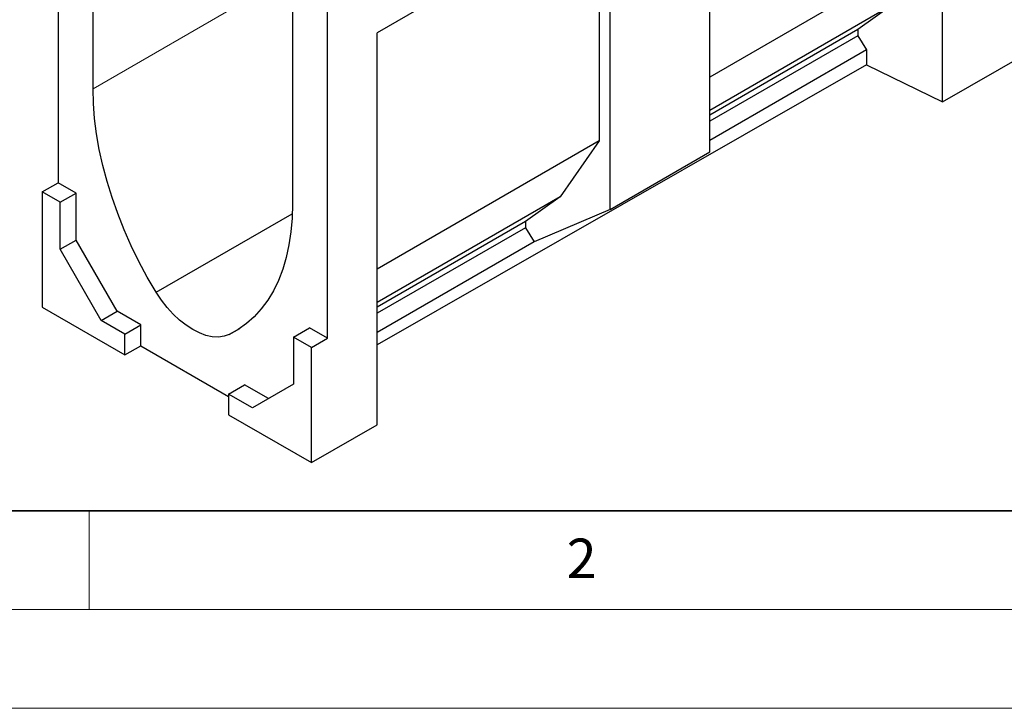
# Model space of a CAD drawing. Units: millimetres. Extents: x 0 to 1506, y 0 to 1228.
# Drawn here: x 61 to 111, y 0 to 35 of the extents above; entities that cross this region are included whole.
import ezdxf

# ---------------------------------------------------------------- set-up
doc = ezdxf.new("R2010")
doc.units = ezdxf.units.MM
doc.styles.add('SLDTEXTSTYLE0', font='TXT', dxfattribs={"width": 0.605})

msp = doc.modelspace()

# ---------------------------------------------------------------- linework, layer by layer
at = {"color": 7, "linetype": 'Continuous', "lineweight": 25}
for p, q in [((108.2097, 30.7018), (108.2097, 50.7174)), ((96.4242, 28.1604), (96.4242, 43.9138)), ((63.4256, 43.3387), (63.4256, 26.6055)), ((65.1933, 31.3591), (65.1933, 42.2016)), ((91.3734, 40.9981), (79.588, 34.1945)), ((91.3734, 25.2447), (91.3734, 40.9981)), ((90.8242, 40.6809), (79.588, 34.1944)), ((90.8242, 40.6809), (90.8242, 28.7186)), ((107.6604, 38.4379), (96.4242, 31.9514)), ((75.2948, 36.3701), (75.2948, 25.5276)), ((77.0626, 18.733), (77.0626, 35.4662)), ((105.683, 35.6047), (96.4242, 30.2597)), ((105.683, 35.6047), (103.9254, 34.3564)), ((79.588, 14.3438), (79.588, 34.1945)), ((103.9254, 34.3564), (96.4242, 30.0261)), ((103.9254, 34.045), (96.4242, 29.7146)), ((103.9254, 34.3564), (103.9254, 34.045)), ((103.9254, 34.045), (104.3648, 33.327)), ((108.2097, 30.7018), (113.2604, 33.5884)), ((104.3648, 33.327), (96.4242, 28.743)), ((104.3648, 33.327), (104.3648, 32.566)), ((104.3648, 32.566), (79.588, 18.4055)), ((104.3648, 32.566), (108.2097, 30.7018)), ((90.8242, 28.7186), (79.588, 22.2321)), ((90.8242, 28.7186), (88.8468, 25.8854)), ((91.3734, 25.2447), (96.4242, 28.1604)), ((62.6174, 26.1389), (63.4256, 26.6055)), ((64.3347, 26.0806), (63.4256, 26.6055)), ((63.5266, 25.6141), (62.6174, 26.1389)), ((62.6174, 26.1389), (62.6174, 20.3112)), ((63.5266, 25.6141), (64.3347, 26.0806)), ((64.3347, 23.6993), (64.3347, 26.0806)), ((63.5266, 23.2328), (63.5266, 25.6141)), ((88.8468, 25.8854), (79.588, 20.5403)), ((88.8468, 25.8854), (87.0892, 24.6371)), ((68.3924, 21.0552), (75.2855, 25.0345)), ((91.3734, 25.2447), (87.5286, 23.6077)), ((87.0892, 24.6371), (79.588, 20.3067)), ((87.0892, 24.6371), (87.0892, 24.3256)), ((87.0892, 24.3256), (79.588, 19.9953)), ((87.0892, 24.3256), (87.5286, 23.6077)), ((63.5266, 23.2328), (64.3347, 23.6993)), ((66.4142, 20.0976), (64.3347, 23.6993)), ((87.5286, 23.6077), (79.588, 19.0237)), ((65.6061, 19.6311), (63.5266, 23.2328)), ((62.6174, 20.3112), (66.8096, 17.8911)), ((65.6061, 19.6311), (66.4142, 20.0976)), ((67.6177, 19.4028), (66.4142, 20.0976)), ((66.8096, 18.9363), (65.6061, 19.6311)), ((66.8096, 18.9363), (67.6177, 19.4028)), ((67.6177, 18.353), (67.6177, 19.4028)), ((72.0957, 18.9174), (72.635, 19.2287)), ((75.3454, 18.7913), (76.1535, 19.2578)), ((77.0626, 18.733), (76.1535, 19.2578)), ((66.8096, 17.8911), (66.8096, 18.9363)), ((76.2545, 18.2664), (75.3454, 18.7913)), ((75.3454, 18.7913), (75.3454, 16.41)), ((76.2545, 18.2664), (77.0626, 18.733)), ((66.8096, 17.8911), (67.6177, 18.353)), ((67.6177, 18.353), (72.0624, 15.7871)), ((76.2545, 12.4387), (76.2545, 18.2664)), ((72.0624, 15.9039), (72.8705, 16.3704)), ((74.0739, 15.6757), (72.8705, 16.3704)), ((75.3454, 16.41), (73.2659, 15.2091)), ((72.0624, 15.9039), (72.0624, 14.8587)), ((73.2659, 15.2091), (72.0624, 15.9039)), ((72.0624, 14.8587), (76.2545, 12.4387)), ((76.2545, 12.4387), (79.588, 14.3438))]:
    msp.add_line(p, q, dxfattribs=at)
at = {"color": 8, "linetype": 'Continuous', "lineweight": 18}
msp.add_line((65.1933, 31.3591), (76.7351, 38.022), dxfattribs=at)
at = {"color": 7, "linetype": 'Continuous', "lineweight": 35}
msp.add_line((20, 10), (415, 10), dxfattribs=at)
at = {"color": 7, "linetype": 'Continuous', "lineweight": 18}
for p, q in [((65, 10), (65, 5)), ((15, 5), (415, 5)), ((0, 0), (420, 0))]:
    msp.add_line(p, q, dxfattribs=at)
at = {"color": 7, "linetype": 'Continuous', "lineweight": 25, "flags": 128}
for points in [[(68.3924, 21.0552), (67.9423, 21.828), (67.5213, 22.6159), (67.1309, 23.4158), (66.7728, 24.2244), (66.4485, 25.0385), (66.1592, 25.8549), (65.906, 26.6702), (65.6901, 27.4812), (65.5122, 28.2847), (65.3731, 29.0773), (65.2734, 29.856), (65.2134, 30.6176), (65.1933, 31.3591)], [(75.2948, 25.5276), (75.2748, 24.8093), (75.2148, 24.1169), (75.1151, 23.4534), (74.976, 22.8214), (74.7981, 22.2233), (74.5822, 21.6616), (74.329, 21.1385), (74.0397, 20.6562), (73.7153, 20.2166), (73.3573, 19.8214), (72.9669, 19.4722), (72.5458, 19.1705), (72.0957, 18.9174)], [(72.0957, 18.9174), (71.8309, 18.8286), (71.5426, 18.7922), (71.2351, 18.8087), (70.913, 18.878), (70.581, 18.9989), (70.2441, 19.1698), (69.9071, 19.388), (69.5752, 19.6503), (69.2531, 19.9529), (68.9456, 20.2914), (68.6573, 20.6606), (68.3924, 21.0552)]]:
    msp.add_lwpolyline(points, dxfattribs=at)

# ---------------------------------------------------------------- texts
at = {"color": 7, "linetype": 'Continuous', "lineweight": 18, "insert": (89.9334, 8.5904), "char_height": 2, "attachment_point": 2, "style": 'SLDTEXTSTYLE0'}
msp.add_mtext('2', dxfattribs=at)

doc.saveas('drawing.dxf')
